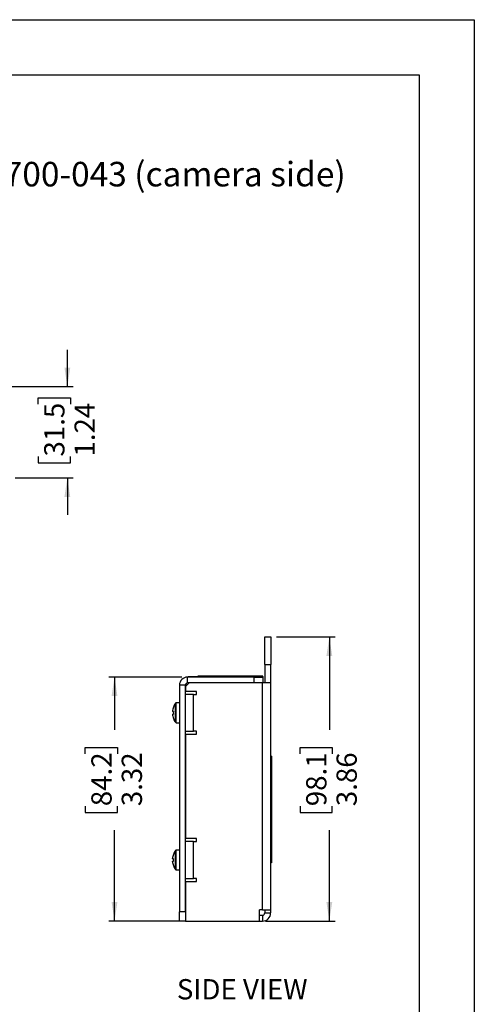
# Model space of a CAD drawing. Units: inches. Extents: x 0 to 17, y 0 to 11.
# Drawn here: x 13.9 to 17, y 4.3 to 11 of the extents above; entities that cross this region are included whole.
import ezdxf

# ---------------------------------------------------------------- set-up
doc = ezdxf.new("R2010")
doc.units = ezdxf.units.IN
doc.header["$MEASUREMENT"] = 0
doc.layers.add('TITLEBLOCK', color=7, linetype='Continuous')
doc.styles.add('SLDTEXTSTYLE0', font='TXT', dxfattribs={"width": 0.75})
doc.dimstyles.new('SLDDIMSTYLE1', dxfattribs={"dimtxt": 0.137795, "dimasz": 0.13, "dimexe": 0, "dimexo": 0.0625, "dimgap": 0.034449, "dimtad": 0, "dimlfac": 2, "dimrnd": 1e-09, "dimzin": 12, "dimdsep": 46, "dimtxsty": 'SLDTEXTSTYLE0', "dimsah": 1, "dimcen": 0.09, "dimadec": 0, "dimazin": 3, "dimtfac": 1, "dimtofl": 0, "dimtmove": 0, "dimatfit": 3, "dimfxl": 0, "dimfrac": 2, "dimtolj": 1, "dimtzin": 12, "dimarcsym": 0})
doc.dimstyles.new('SLDDIMSTYLE2', dxfattribs={"dimtxt": 0.137795, "dimasz": 0.13, "dimexe": 0, "dimexo": 0.0625, "dimgap": 0.034449, "dimtad": 0, "dimlfac": 2, "dimrnd": 1e-09, "dimzin": 12, "dimdsep": 46, "dimtxsty": 'SLDTEXTSTYLE0', "dimsah": 1, "dimcen": 0.09, "dimadec": 0, "dimazin": 3, "dimtfac": 1, "dimtmove": 0, "dimatfit": 0, "dimfxl": 0, "dimfrac": 2, "dimtolj": 1, "dimtzin": 12, "dimarcsym": 0})

# ---------------------------------------------------------------- blocks, each defined once
blk = doc.blocks.new('_D_3')
at = {"layer": 'TITLEBLOCK'}
for p, q in [((14.2337, 8.5069), (14.2337, 8.7569)), ((13.6362, 8.5069), (14.2731, 8.5069)), ((14.0352, 8.3887), (14.0352, 8.4307)), ((14.0352, 8.4307), (14.254, 8.4307)), ((14.254, 8.4307), (14.254, 8.3887)), ((14.0352, 8.0323), (14.0352, 7.9903)), ((14.254, 7.9903), (14.254, 8.0323)), ((14.0352, 7.9903), (14.254, 7.9903)), ((13.8794, 7.8869), (14.2731, 7.8869)), ((14.2337, 7.8869), (14.2337, 7.6369))]:
    blk.add_line(p, q, dxfattribs=at)
for points in [[(14.2337, 8.5069), (14.2537, 8.6369), (14.2137, 8.6369)], [(14.2337, 7.8869), (14.2137, 7.7569), (14.2537, 7.7569)]]:
    blk.add_solid(points, dxfattribs=at)
at = {"layer": 'TITLEBLOCK', "char_height": 0.1378, "attachment_point": 1, "rotation": 90, "style": 'SLDTEXTSTYLE0'}
for s, insert in [('31.5', (14.0764, 8.0323)), ('1.24', (14.2825, 8.0323))]:
    blk.add_mtext(s, dxfattribs=dict(at, insert=insert))
blk = doc.blocks.new('_D_5')
at = {"layer": 'TITLEBLOCK'}
for p, q in [((15.6551, 6.8067), (16.0538, 6.8067)), ((16.0145, 6.8067), (16.0145, 6.176)), ((15.816, 6.0131), (15.816, 6.0551)), ((15.816, 6.0551), (16.0348, 6.0551)), ((16.0348, 6.0551), (16.0348, 6.0131)), ((15.816, 5.6568), (15.816, 5.6148)), ((16.0348, 5.6148), (16.0348, 5.6568)), ((15.816, 5.6148), (16.0348, 5.6148)), ((16.0145, 4.8762), (16.0145, 5.494)), ((15.5795, 4.8762), (16.0538, 4.8762))]:
    blk.add_line(p, q, dxfattribs=at)
for points in [[(16.0145, 6.8067), (15.9945, 6.6767), (16.0345, 6.6767)], [(16.0145, 4.8762), (16.0345, 5.0062), (15.9945, 5.0062)]]:
    blk.add_solid(points, dxfattribs=at)
at = {"layer": 'TITLEBLOCK', "char_height": 0.1378, "attachment_point": 1, "rotation": 90, "style": 'SLDTEXTSTYLE0'}
for s, insert in [('98.1', (15.8571, 5.6568)), ('3.86', (16.0633, 5.6568))]:
    blk.add_mtext(s, dxfattribs=dict(at, insert=insert))
blk = doc.blocks.new('_D_6')
at = {"layer": 'TITLEBLOCK'}
for p, q in [((15.012, 6.5342), (14.515, 6.5342)), ((14.5543, 6.5342), (14.5543, 6.176)), ((14.3559, 6.0131), (14.3559, 6.0551)), ((14.3559, 6.0551), (14.5746, 6.0551)), ((14.5746, 6.0551), (14.5746, 6.0131)), ((14.3559, 5.6568), (14.3559, 5.6148)), ((14.5746, 5.6148), (14.5746, 5.6568)), ((14.3559, 5.6148), (14.5746, 5.6148)), ((14.5543, 4.8762), (14.5543, 5.494)), ((14.9964, 4.8762), (14.515, 4.8762))]:
    blk.add_line(p, q, dxfattribs=at)
for points in [[(14.5543, 6.5342), (14.5343, 6.4042), (14.5743, 6.4042)], [(14.5543, 4.8762), (14.5743, 5.0062), (14.5343, 5.0062)]]:
    blk.add_solid(points, dxfattribs=at)
at = {"layer": 'TITLEBLOCK', "char_height": 0.1378, "attachment_point": 1, "rotation": 90, "style": 'SLDTEXTSTYLE0'}
for s, insert in [('84.2', (14.397, 5.6568)), ('3.32', (14.6032, 5.6568))]:
    blk.add_mtext(s, dxfattribs=dict(at, insert=insert))

msp = doc.modelspace()

# ---------------------------------------------------------------- linework, layer by layer
at = {"color": 7, "linetype": 'Continuous', "lineweight": 25}
for p, q in [((15.5758, 6.6192), (15.5758, 6.8067)), ((15.5758, 6.8067), (15.6158, 6.8067)), ((15.6158, 6.8067), (15.6158, 6.6192)), ((15.5758, 6.6192), (15.5758, 6.4942)), ((15.5758, 6.6192), (15.6158, 6.6192)), ((15.6158, 6.4942), (15.6158, 6.6192)), ((15.0608, 6.4942), (15.0358, 6.4692)), ((15.0514, 6.4942), (15.0514, 6.5342)), ((15.5033, 6.5342), (15.0514, 6.5342)), ((15.5033, 6.4942), (15.0514, 6.4942)), ((15.0539, 6.5389), (15.0539, 6.5342)), ((15.0539, 6.5389), (15.5009, 6.5389)), ((15.5601, 6.4942), (15.0608, 6.4942)), ((15.1214, 6.5389), (15.1214, 6.5392)), ((15.5634, 6.5392), (15.1214, 6.5392)), ((15.1909, 6.5392), (15.1909, 6.5393)), ((15.5009, 6.5342), (15.5009, 6.5389)), ((15.5009, 6.5389), (15.5634, 6.5389)), ((15.5033, 6.4942), (15.5033, 6.5342)), ((15.5033, 6.5342), (15.5658, 6.5342)), ((15.5601, 4.9518), (15.5601, 6.4942)), ((15.6158, 6.4942), (15.5601, 6.4942)), ((15.5634, 6.5389), (15.5634, 6.5392)), ((15.5634, 6.5389), (15.5634, 6.5342)), ((15.5658, 6.4942), (15.5658, 6.5342)), ((15.6158, 4.9518), (15.6158, 6.4942)), ((15.0358, 6.4785), (14.9958, 6.4785)), ((14.9958, 6.4785), (14.9958, 4.9387)), ((15.0358, 4.9387), (15.0358, 6.4785)), ((15.0358, 6.4692), (15.0358, 6.4362)), ((15.1114, 6.4362), (15.0358, 6.4362)), ((15.1114, 6.4162), (15.1114, 6.4362)), ((14.9958, 6.3587), (14.9741, 6.3587)), ((15.0914, 6.4162), (15.0358, 6.4162)), ((15.0914, 6.4162), (15.1114, 6.4162)), ((15.0914, 6.1662), (15.0914, 6.4162)), ((14.9741, 6.2237), (14.9958, 6.2237)), ((15.0358, 6.1662), (15.0914, 6.1662)), ((15.1114, 6.1662), (15.0914, 6.1662)), ((15.1114, 6.1462), (15.1114, 6.1662)), ((15.0358, 6.1462), (15.0358, 5.4362)), ((15.0358, 6.1462), (15.1114, 6.1462)), ((15.6208, 5.9974), (15.6158, 5.9974)), ((15.6208, 5.9974), (15.6208, 5.2724)), ((15.1114, 5.4362), (15.0358, 5.4362)), ((15.1114, 5.4162), (15.1114, 5.4362)), ((14.9958, 5.3587), (14.9741, 5.3587)), ((15.0914, 5.4162), (15.0358, 5.4162)), ((15.0914, 5.1662), (15.0914, 5.4162)), ((15.0914, 5.4162), (15.1114, 5.4162)), ((14.9541, 5.3295), (14.9544, 5.3293)), ((14.9741, 5.2237), (14.9958, 5.2237)), ((15.6208, 5.2724), (15.6158, 5.2724)), ((15.0358, 5.1662), (15.0914, 5.1662)), ((15.1114, 5.1662), (15.0914, 5.1662)), ((15.1114, 5.1462), (15.1114, 5.1662)), ((15.0358, 5.1462), (15.0358, 4.8762)), ((15.0358, 5.1462), (15.1114, 5.1462)), ((15.5601, 4.9518), (15.5401, 4.9518)), ((15.5401, 4.8762), (15.5401, 4.9518)), ((15.5601, 4.9518), (15.6158, 4.9518)), ((15.5758, 4.9518), (15.5758, 4.9318)), ((15.6158, 4.9318), (15.6158, 4.9518)), ((14.9958, 4.8762), (14.9958, 4.9387)), ((15.0358, 4.9387), (14.9958, 4.9387)), ((15.5401, 4.9162), (15.5601, 4.9162)), ((15.5601, 4.9162), (15.5601, 4.8762)), ((15.5758, 4.9318), (15.6158, 4.9318)), ((15.0358, 4.8762), (14.9958, 4.8762)), ((15.0358, 4.8762), (15.5401, 4.8762)), ((15.5401, 4.8762), (15.5601, 4.8762))]:
    msp.add_line(p, q, dxfattribs=at)
at = {"color": 8, "linetype": 'Continuous', "lineweight": 25}
for p, q in [((14.968, 6.2912), (14.968, 6.3555)), ((14.9741, 6.2912), (14.9741, 6.3587)), ((14.968, 6.2268), (14.968, 6.2912)), ((14.9741, 6.2237), (14.9741, 6.2912)), ((14.968, 5.2912), (14.968, 5.3555)), ((14.9741, 5.2912), (14.9741, 5.3587)), ((14.968, 5.2268), (14.968, 5.2912)), ((14.9741, 5.2237), (14.9741, 5.2912))]:
    msp.add_line(p, q, dxfattribs=at)
at = {"color": 7, "linetype": 'Continuous', "lineweight": 25, "flags": 128}
for points in [[(14.9544, 6.2997), (14.9532, 6.2998), (14.9521, 6.2999), (14.9511, 6.3), (14.9503, 6.3001), (14.9495, 6.3002), (14.9489, 6.3002), (14.9484, 6.3003), (14.948, 6.3003)], [(14.948, 6.282), (14.9484, 6.282), (14.9489, 6.2821), (14.9495, 6.2821), (14.9503, 6.2822), (14.9511, 6.2823), (14.9521, 6.2824), (14.9532, 6.2825), (14.9544, 6.2826)], [(14.9544, 6.253), (14.9543, 6.2529), (14.9542, 6.2529), (14.9542, 6.2528), (14.9541, 6.2528)], [(14.9544, 5.2997), (14.9532, 5.2998), (14.9521, 5.2999), (14.9511, 5.3), (14.9503, 5.3001), (14.9495, 5.3002), (14.9489, 5.3002), (14.9484, 5.3003), (14.948, 5.3003)], [(14.948, 5.282), (14.9484, 5.282), (14.9489, 5.2821), (14.9495, 5.2821), (14.9503, 5.2822), (14.9511, 5.2823), (14.9521, 5.2824), (14.9532, 5.2825), (14.9544, 5.2826)], [(14.9544, 5.253), (14.9543, 5.2529), (14.9542, 5.2529), (14.9542, 5.2528), (14.9541, 5.2528)]]:
    msp.add_lwpolyline(points, dxfattribs=at)
at = {"color": 7, "linetype": 'Continuous', "lineweight": 25}
for centre, radius, start, end in [((15.0514, 6.4785), 0.0556, 90, 180), ((15.0514, 6.4785), 0.0156, 90, 180), ((15.0577, 6.2912), 0.1104, 144.3318, 159.66885), ((14.9741, 6.3512), 0.0075, 90, 144.3318), ((15.0585, 6.2912), 0.1108, 159.87884, 175.25516), ((14.9116, 6.2773), 0.0673, 50.48531, 50.78458), ((15.089, 6.2912), 0.1349, 176.3608, 183.6392), ((15.0585, 6.2911), 0.1108, 184.74492, 200.1212), ((15.0577, 6.2912), 0.1104, 200.33115, 215.6682), ((14.9741, 6.2312), 0.0075, 215.6682, 270), ((15.0577, 5.2912), 0.1104, 144.3318, 159.66885), ((14.9741, 5.3512), 0.0075, 90, 144.3318), ((15.0585, 5.2912), 0.1108, 159.87894, 175.25502), ((15.089, 5.2912), 0.1349, 176.36082, 183.63918), ((15.0585, 5.2911), 0.1108, 184.74495, 200.12108), ((15.0577, 5.2912), 0.1104, 200.33115, 215.6682), ((14.9741, 5.2312), 0.0075, 215.6682, 270), ((15.5601, 4.9318), 0.0556, 270, 0), ((15.5601, 4.9318), 0.0156, 270, 0)]:
    msp.add_arc(centre, radius, start, end, dxfattribs=at)
at = {"layer": 'TITLEBLOCK'}
for p, q in [((0, 11), (17, 11)), ((17, 11), (17, 0)), ((0.375, 10.625), (16.625, 10.625)), ((16.625, 10.625), (16.625, 0.375))]:
    msp.add_line(p, q, dxfattribs=at)

# ---------------------------------------------------------------- texts
at = {"layer": 'TITLEBLOCK', "attachment_point": 1, "style": 'SLDTEXTSTYLE0'}
for s, insert, char_height in [('OneLINK HDMI EZIM PN; 998-6700-043 (camera side)', (10.6124, 10.034), 0.166667), ('SIDE VIEW', (14.9781, 4.4819), 0.1378)]:
    msp.add_mtext(s, dxfattribs=dict(at, insert=insert, char_height=char_height))

# ---------------------------------------------------------------- dimensions: what is measured, and where the dimension line sits
at = {"layer": 'TITLEBLOCK'}
for base, p1, p2, dimstyle, picture, middle in [((14.2337, 7.8869), (13.5969, 8.5069), (13.84, 7.8869), 'SLDDIMSTYLE2', '_D_3', (14.2337, 8.2105)), ((16.0145, 6.8067), (15.5401, 4.8762), (15.6158, 6.8067), 'SLDDIMSTYLE1', '_D_5', (16.0145, 5.835)), ((14.5543, 6.5342), (15.0358, 4.8762), (15.0514, 6.5342), 'SLDDIMSTYLE1', '_D_6', (14.5543, 5.835))]:
    dim = msp.add_linear_dim(base=base, p1=p1, p2=p2, angle=90, dimstyle=dimstyle, dxfattribs=at)
    dim.commit()
    dim.dimension.update_dxf_attribs({"geometry": picture, "text_midpoint": middle, "dimtype": 160})

doc.saveas('drawing.dxf')
